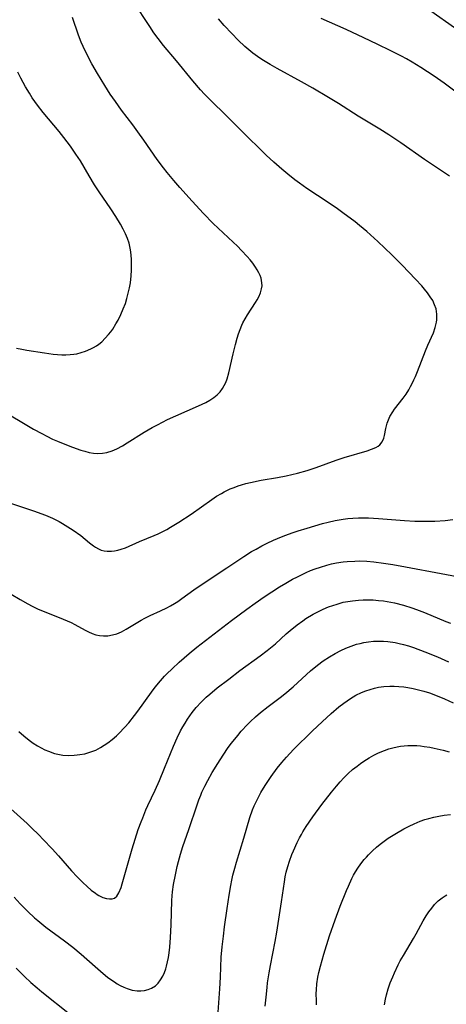
# Model space of a CAD drawing. Units: inches. Extents: x 2124565 to 2130020, y 181599 to 187090.
# Drawn here: x 2126194 to 2126257, y 181960 to 182105 of the extents above; entities that cross this region are included whole.
import ezdxf

# ---------------------------------------------------------------- set-up
doc = ezdxf.new("R2010")
doc.units = ezdxf.units.IN
doc.header["$MEASUREMENT"] = 0
doc.layers.add('c_25_T14S_R20E', color=96, linetype='Continuous')

msp = doc.modelspace()

# ---------------------------------------------------------------- linework, layer by layer
at = {"layer": 'c_25_T14S_R20E'}
for points in [[(2126192.14, 182033.93, 1048), (2126195.96, 182032.64, 1048), (2126197.72, 182031.99, 1048), (2126198.76, 182031.55, 1048), (2126199.76, 182031.06, 1048), (2126200.25, 182030.79, 1048), (2126201.04, 182030.31, 1048), (2126201.8, 182029.81, 1048), (2126202.91, 182028.99, 1048), (2126204.22, 182027.94, 1048), (2126204.81, 182027.49, 1048), (2126205.1, 182027.29, 1048), (2126205.5, 182027.05, 1048), (2126205.92, 182026.86, 1048), (2126206.35, 182026.75, 1048), (2126206.79, 182026.69, 1048), (2126207.42, 182026.69, 1048), (2126207.89, 182026.74, 1048), (2126208.35, 182026.84, 1048), (2126208.87, 182026.99, 1048), (2126209.49, 182027.22, 1048), (2126211.56, 182028.11, 1048), (2126213.68, 182029, 1048), (2126214.27, 182029.27, 1048), (2126214.97, 182029.61, 1048), (2126215.55, 182029.92, 1048), (2126216.12, 182030.24, 1048), (2126217.31, 182030.97, 1048), (2126219.12, 182032.17, 1048), (2126222.17, 182034.32, 1048), (2126222.86, 182034.77, 1048), (2126223.57, 182035.19, 1048), (2126223.99, 182035.42, 1048), (2126224.88, 182035.85, 1048), (2126225.45, 182036.08, 1048), (2126226.03, 182036.29, 1048), (2126226.52, 182036.45, 1048), (2126227.17, 182036.64, 1048), (2126227.86, 182036.81, 1048), (2126229.43, 182037.13, 1048), (2126231.81, 182037.55, 1048), (2126233.1, 182037.8, 1048), (2126234.76, 182038.19, 1048), (2126236.17, 182038.58, 1048), (2126237.48, 182039, 1048), (2126240.43, 182040.07, 1048), (2126241.59, 182040.46, 1048), (2126244.95, 182041.45, 1048), (2126245.63, 182041.69, 1048), (2126246.23, 182041.96, 1048), (2126246.57, 182042.16, 1048), (2126246.81, 182042.34, 1048), (2126247.19, 182042.78, 1048), (2126247.42, 182043.29, 1048), (2126247.52, 182043.69, 1048), (2126247.7, 182044.74, 1048), (2126247.79, 182045.14, 1048), (2126247.9, 182045.51, 1048), (2126248.09, 182046.02, 1048), (2126248.32, 182046.52, 1048), (2126248.72, 182047.18, 1048), (2126248.97, 182047.55, 1048), (2126250.25, 182049.2, 1048), (2126250.68, 182049.8, 1048), (2126251.08, 182050.43, 1048), (2126251.35, 182050.88, 1048), (2126251.6, 182051.35, 1048), (2126251.84, 182051.86, 1048), (2126252.08, 182052.38, 1048), (2126252.37, 182053.1, 1048), (2126253.53, 182056.15, 1048), (2126253.89, 182056.99, 1048), (2126254.69, 182058.8, 1048), (2126254.98, 182059.58, 1048), (2126255.17, 182060.36, 1048), (2126255.22, 182060.72, 1048), (2126255.21, 182061.51, 1048), (2126255.08, 182062.3, 1048), (2126254.88, 182062.91, 1048), (2126254.59, 182063.52, 1048), (2126254.24, 182064.1, 1048), (2126253.84, 182064.67, 1048), (2126253.41, 182065.22, 1048), (2126253.01, 182065.68, 1048), (2126252.09, 182066.69, 1048), (2126250.11, 182068.73, 1048), (2126248.59, 182070.25, 1048), (2126246.52, 182072.21, 1048), (2126244.91, 182073.68, 1048), (2126243.87, 182074.57, 1048), (2126243.2, 182075.09, 1048), (2126241.4, 182076.44, 1048), (2126240.42, 182077.13, 1048), (2126237.69, 182078.95, 1048), (2126236.12, 182080.01, 1048), (2126235.02, 182080.79, 1048), (2126234.36, 182081.28, 1048), (2126233.32, 182082.09, 1048), (2126232.45, 182082.81, 1048), (2126231.27, 182083.85, 1048), (2126230.15, 182084.9, 1048), (2126226.45, 182088.52, 1048), (2126224.11, 182090.87, 1048), (2126222.16, 182092.79, 1048), (2126221.11, 182093.86, 1048), (2126220.51, 182094.51, 1048), (2126219.37, 182095.81, 1048), (2126216.97, 182098.76, 1048), (2126215.07, 182101.02, 1048), (2126214.28, 182102.01, 1048), (2126213.66, 182102.87, 1048), (2126213.04, 182103.77, 1048), (2126210.66, 182107.42, 1048)], [(2126190.95, 182047.61, 1046), (2126195.97, 182044.65, 1046), (2126197.2, 182043.98, 1046), (2126197.93, 182043.6, 1046), (2126198.78, 182043.19, 1046), (2126199.48, 182042.87, 1046), (2126200.84, 182042.31, 1046), (2126201.69, 182041.99, 1046), (2126202.91, 182041.57, 1046), (2126203.54, 182041.38, 1046), (2126204.17, 182041.23, 1046), (2126204.8, 182041.12, 1046), (2126205.43, 182041.08, 1046), (2126206.1, 182041.11, 1046), (2126206.76, 182041.23, 1046), (2126207.52, 182041.46, 1046), (2126208.21, 182041.75, 1046), (2126209.07, 182042.21, 1046), (2126209.75, 182042.62, 1046), (2126212.23, 182044.19, 1046), (2126213.42, 182044.87, 1046), (2126214.17, 182045.28, 1046), (2126215.66, 182046.04, 1046), (2126216.87, 182046.61, 1046), (2126220.19, 182048.06, 1046), (2126221.28, 182048.57, 1046), (2126221.89, 182048.91, 1046), (2126222.46, 182049.28, 1046), (2126222.94, 182049.69, 1046), (2126223.37, 182050.13, 1046), (2126223.74, 182050.62, 1046), (2126223.99, 182051.03, 1046), (2126224.2, 182051.47, 1046), (2126224.41, 182052.01, 1046), (2126224.67, 182052.89, 1046), (2126225.29, 182055.71, 1046), (2126225.62, 182057.07, 1046), (2126225.88, 182057.99, 1046), (2126226.09, 182058.65, 1046), (2126226.32, 182059.3, 1046), (2126226.56, 182059.89, 1046), (2126226.73, 182060.24, 1046), (2126227.05, 182060.86, 1046), (2126227.39, 182061.44, 1046), (2126228.58, 182063.25, 1046), (2126228.81, 182063.63, 1046), (2126229.05, 182064.08, 1046), (2126229.31, 182064.66, 1046), (2126229.48, 182065.25, 1046), (2126229.54, 182065.68, 1046), (2126229.53, 182066.12, 1046), (2126229.39, 182066.82, 1046), (2126229.24, 182067.22, 1046), (2126229.06, 182067.62, 1046), (2126228.84, 182068.03, 1046), (2126228.58, 182068.44, 1046), (2126228.19, 182069, 1046), (2126227.78, 182069.51, 1046), (2126227.35, 182070.01, 1046), (2126226.54, 182070.87, 1046), (2126225.91, 182071.51, 1046), (2126225.31, 182072.09, 1046), (2126222.37, 182074.85, 1046), (2126220.92, 182076.32, 1046), (2126219.26, 182078.13, 1046), (2126217.47, 182080.13, 1046), (2126216.57, 182081.19, 1046), (2126215.61, 182082.34, 1046), (2126215.07, 182083.02, 1046), (2126214.13, 182084.26, 1046), (2126212.16, 182087.1, 1046), (2126211.29, 182088.33, 1046), (2126210.55, 182089.33, 1046), (2126208.88, 182091.52, 1046), (2126208.01, 182092.75, 1046), (2126207.25, 182093.87, 1046), (2126206.46, 182095.11, 1046), (2126205.37, 182096.91, 1046), (2126204.56, 182098.29, 1046), (2126203.79, 182099.72, 1046), (2126203.27, 182100.84, 1046), (2126202.99, 182101.48, 1046), (2126202.59, 182102.52, 1046), (2126201.7, 182105.11, 1046)], [(2126257.06, 182081.8, 1050), (2126253.4, 182084.26, 1050), (2126249.94, 182086.68, 1050), (2126248.17, 182087.88, 1050), (2126246.81, 182088.73, 1050), (2126243.67, 182090.61, 1050), (2126240.75, 182092.47, 1050), (2126239.31, 182093.35, 1050), (2126236.99, 182094.73, 1050), (2126235.33, 182095.68, 1050), (2126231.78, 182097.6, 1050), (2126230.73, 182098.19, 1050), (2126229.53, 182098.92, 1050), (2126228.85, 182099.38, 1050), (2126228.2, 182099.86, 1050), (2126227.58, 182100.37, 1050), (2126227.02, 182100.85, 1050), (2126226.02, 182101.79, 1050), (2126225.09, 182102.74, 1050), (2126223.98, 182103.96, 1050), (2126223.16, 182104.9, 1050)], [(2126258.43, 182093.85, 1052), (2126256.3, 182095.45, 1052), (2126254.81, 182096.5, 1052), (2126252.85, 182097.78, 1052), (2126251.57, 182098.56, 1052), (2126250.77, 182099.02, 1052), (2126250.01, 182099.43, 1052), (2126248.45, 182100.22, 1052), (2126246.45, 182101.2, 1052), (2126244.5, 182102.14, 1052), (2126241.88, 182103.34, 1052), (2126238.2, 182104.97, 1052)], [(2126257.81, 182103.58, 1054), (2126254.33, 182106.02, 1054)], [(2126193.48, 182056.54, 1044), (2126194.26, 182056.38, 1044), (2126194.99, 182056.25, 1044), (2126197.59, 182055.84, 1044), (2126198.89, 182055.67, 1044), (2126199.5, 182055.61, 1044), (2126200.13, 182055.57, 1044), (2126200.75, 182055.56, 1044), (2126201.38, 182055.59, 1044), (2126201.88, 182055.64, 1044), (2126202.36, 182055.72, 1044), (2126202.99, 182055.88, 1044), (2126203.61, 182056.1, 1044), (2126204.39, 182056.43, 1044), (2126204.81, 182056.65, 1044), (2126205.23, 182056.9, 1044), (2126205.58, 182057.14, 1044), (2126205.99, 182057.47, 1044), (2126206.52, 182057.98, 1044), (2126207.01, 182058.53, 1044), (2126207.32, 182058.93, 1044), (2126207.61, 182059.35, 1044), (2126208.08, 182060.1, 1044), (2126208.4, 182060.67, 1044), (2126208.81, 182061.47, 1044), (2126209.17, 182062.3, 1044), (2126209.47, 182063.12, 1044), (2126209.69, 182063.83, 1044), (2126209.9, 182064.63, 1044), (2126210.07, 182065.38, 1044), (2126210.2, 182066.12, 1044), (2126210.32, 182067.15, 1044), (2126210.37, 182067.99, 1044), (2126210.38, 182069.06, 1044), (2126210.36, 182069.59, 1044), (2126210.27, 182070.67, 1044), (2126210.18, 182071.22, 1044), (2126210.02, 182071.94, 1044), (2126209.78, 182072.64, 1044), (2126209.5, 182073.32, 1044), (2126209.15, 182074.04, 1044), (2126208.77, 182074.75, 1044), (2126208.09, 182075.88, 1044), (2126207.35, 182077.02, 1044), (2126205.63, 182079.51, 1044), (2126204.94, 182080.54, 1044), (2126204.14, 182081.84, 1044), (2126202.86, 182084.04, 1044), (2126202.22, 182085.04, 1044), (2126201.42, 182086.19, 1044), (2126200.45, 182087.47, 1044), (2126199.73, 182088.37, 1044), (2126197.42, 182091.15, 1044), (2126196.56, 182092.25, 1044), (2126195.8, 182093.33, 1044), (2126195.37, 182093.99, 1044), (2126194.8, 182094.94, 1044), (2126194.1, 182096.22, 1044), (2126193.67, 182097.06, 1044)], [(2126192.69, 182020.4, 1050), (2126194.02, 182019.6, 1050), (2126195.17, 182018.96, 1050), (2126195.77, 182018.64, 1050), (2126196.68, 182018.2, 1050), (2126198.02, 182017.64, 1050), (2126200.33, 182016.73, 1050), (2126201.51, 182016.22, 1050), (2126202.05, 182015.96, 1050), (2126203.57, 182015.13, 1050), (2126204.08, 182014.87, 1050), (2126204.59, 182014.64, 1050), (2126205.11, 182014.44, 1050), (2126205.65, 182014.31, 1050), (2126206.28, 182014.25, 1050), (2126206.91, 182014.28, 1050), (2126207.58, 182014.4, 1050), (2126208.2, 182014.58, 1050), (2126208.88, 182014.86, 1050), (2126209.57, 182015.23, 1050), (2126211.78, 182016.58, 1050), (2126212.35, 182016.88, 1050), (2126213.13, 182017.25, 1050), (2126214.64, 182017.93, 1050), (2126215.57, 182018.38, 1050), (2126216.12, 182018.68, 1050), (2126216.66, 182019, 1050), (2126217.15, 182019.32, 1050), (2126217.77, 182019.75, 1050), (2126219.5, 182021.01, 1050), (2126221.19, 182022.17, 1050), (2126224.38, 182024.27, 1050), (2126226.86, 182025.92, 1050), (2126227.99, 182026.64, 1050), (2126228.66, 182027.03, 1050), (2126229.5, 182027.5, 1050), (2126230.29, 182027.89, 1050), (2126231.22, 182028.32, 1050), (2126231.82, 182028.58, 1050), (2126232.9, 182029.01, 1050), (2126234.1, 182029.44, 1050), (2126234.84, 182029.69, 1050), (2126236.15, 182030.11, 1050), (2126237.28, 182030.45, 1050), (2126238.41, 182030.76, 1050), (2126239.26, 182030.98, 1050), (2126240.26, 182031.2, 1050), (2126240.85, 182031.31, 1050), (2126241.44, 182031.4, 1050), (2126242.14, 182031.49, 1050), (2126242.85, 182031.55, 1050), (2126243.7, 182031.6, 1050), (2126244.41, 182031.61, 1050), (2126245.15, 182031.6, 1050), (2126246.66, 182031.52, 1050), (2126250.43, 182031.22, 1050), (2126251.97, 182031.14, 1050), (2126253.43, 182031.11, 1050), (2126254.93, 182031.14, 1050), (2126256.43, 182031.24, 1050), (2126257.56, 182031.37, 1050)], [(2126193.84, 182000.24, 1052), (2126194.56, 181999.58, 1052), (2126195.32, 181998.96, 1052), (2126195.93, 181998.51, 1052), (2126196.57, 181998.1, 1052), (2126197.12, 181997.8, 1052), (2126197.65, 181997.54, 1052), (2126198.18, 181997.31, 1052), (2126199.06, 181997, 1052), (2126199.54, 181996.88, 1052), (2126200.27, 181996.76, 1052), (2126201.1, 181996.71, 1052), (2126201.93, 181996.73, 1052), (2126202.37, 181996.77, 1052), (2126202.77, 181996.82, 1052), (2126203.52, 181996.96, 1052), (2126204.26, 181997.16, 1052), (2126205.11, 181997.49, 1052), (2126205.81, 181997.85, 1052), (2126206.37, 181998.19, 1052), (2126206.91, 181998.57, 1052), (2126207.55, 181999.06, 1052), (2126208.18, 181999.6, 1052), (2126208.52, 181999.92, 1052), (2126209.39, 182000.84, 1052), (2126209.96, 182001.49, 1052), (2126210.82, 182002.55, 1052), (2126211.31, 182003.19, 1052), (2126213.29, 182005.99, 1052), (2126213.84, 182006.73, 1052), (2126214.62, 182007.68, 1052), (2126215.21, 182008.34, 1052), (2126215.56, 182008.7, 1052), (2126216.32, 182009.44, 1052), (2126217.38, 182010.41, 1052), (2126218.82, 182011.66, 1052), (2126219.96, 182012.59, 1052), (2126225.06, 182016.53, 1052), (2126227.3, 182018.2, 1052), (2126228.52, 182019.08, 1052), (2126229.84, 182020.01, 1052), (2126230.97, 182020.76, 1052), (2126232.12, 182021.49, 1052), (2126233.02, 182022.03, 1052), (2126234.02, 182022.58, 1052), (2126234.73, 182022.96, 1052), (2126236.01, 182023.56, 1052), (2126236.67, 182023.85, 1052), (2126237.35, 182024.11, 1052), (2126238.13, 182024.38, 1052), (2126239.03, 182024.66, 1052), (2126239.74, 182024.84, 1052), (2126240.45, 182024.99, 1052), (2126241.43, 182025.14, 1052), (2126242.02, 182025.2, 1052), (2126243.17, 182025.26, 1052), (2126243.78, 182025.27, 1052), (2126244.92, 182025.23, 1052), (2126245.96, 182025.14, 1052), (2126247.39, 182024.96, 1052), (2126248.75, 182024.75, 1052), (2126250.59, 182024.43, 1052), (2126261.09, 182022.45, 1052)], [(2126191.18, 181990.17, 1054), (2126195.03, 181986.71, 1054), (2126195.69, 181986.08, 1054), (2126196.77, 181985.02, 1054), (2126197.42, 181984.35, 1054), (2126198.73, 181982.98, 1054), (2126199.66, 181981.94, 1054), (2126201.58, 181979.76, 1054), (2126202.4, 181978.87, 1054), (2126203.22, 181978.05, 1054), (2126203.86, 181977.44, 1054), (2126204.47, 181976.92, 1054), (2126205.07, 181976.45, 1054), (2126205.33, 181976.28, 1054), (2126205.58, 181976.13, 1054), (2126206.17, 181975.85, 1054), (2126206.68, 181975.69, 1054), (2126207.16, 181975.62, 1054), (2126207.54, 181975.62, 1054), (2126207.87, 181975.72, 1054), (2126208.2, 181976.01, 1054), (2126208.51, 181976.53, 1054), (2126208.83, 181977.32, 1054), (2126209.01, 181977.86, 1054), (2126210.47, 181982.97, 1054), (2126210.91, 181984.42, 1054), (2126211.37, 181985.84, 1054), (2126211.78, 181986.97, 1054), (2126212.01, 181987.56, 1054), (2126212.49, 181988.7, 1054), (2126212.79, 181989.37, 1054), (2126213.85, 181991.62, 1054), (2126214.48, 181993.02, 1054), (2126215.23, 181994.81, 1054), (2126216.53, 181998.07, 1054), (2126217.08, 181999.31, 1054), (2126217.57, 182000.31, 1054), (2126217.89, 182000.89, 1054), (2126218.23, 182001.46, 1054), (2126218.58, 182002.02, 1054), (2126218.92, 182002.53, 1054), (2126219.28, 182003.02, 1054), (2126219.86, 182003.74, 1054), (2126220.6, 182004.55, 1054), (2126221.31, 182005.24, 1054), (2126221.85, 182005.72, 1054), (2126222.96, 182006.63, 1054), (2126224.64, 182007.93, 1054), (2126226.3, 182009.17, 1054), (2126229.27, 182011.32, 1054), (2126230.3, 182012.11, 1054), (2126231.51, 182013.12, 1054), (2126233.08, 182014.57, 1054), (2126233.66, 182015.08, 1054), (2126234.7, 182015.91, 1054), (2126235.52, 182016.5, 1054), (2126235.99, 182016.82, 1054), (2126237.05, 182017.45, 1054), (2126237.63, 182017.77, 1054), (2126238.49, 182018.18, 1054), (2126239.29, 182018.52, 1054), (2126239.92, 182018.75, 1054), (2126240.55, 182018.95, 1054), (2126241.47, 182019.2, 1054), (2126242.14, 182019.33, 1054), (2126242.82, 182019.44, 1054), (2126243.7, 182019.53, 1054), (2126244.4, 182019.56, 1054), (2126245.12, 182019.57, 1054), (2126245.83, 182019.54, 1054), (2126246.65, 182019.48, 1054), (2126247.36, 182019.4, 1054), (2126247.92, 182019.31, 1054), (2126248.97, 182019.1, 1054), (2126250.33, 182018.76, 1054), (2126251.55, 182018.37, 1054), (2126252.23, 182018.13, 1054), (2126253.37, 182017.69, 1054), (2126256.5, 182016.39, 1054), (2126257.19, 182016.13, 1054)], [(2126193.13, 181975.87, 1056), (2126194.03, 181974.89, 1056), (2126195.13, 181973.79, 1056), (2126196.12, 181972.87, 1056), (2126196.6, 181972.45, 1056), (2126197.79, 181971.49, 1056), (2126200.53, 181969.48, 1056), (2126201.78, 181968.52, 1056), (2126202.97, 181967.51, 1056), (2126205.02, 181965.69, 1056), (2126206.19, 181964.68, 1056), (2126206.86, 181964.14, 1056), (2126207.35, 181963.77, 1056), (2126207.86, 181963.43, 1056), (2126208.28, 181963.16, 1056), (2126208.72, 181962.92, 1056), (2126209.22, 181962.68, 1056), (2126209.73, 181962.47, 1056), (2126210.46, 181962.24, 1056), (2126211.19, 181962.12, 1056), (2126211.73, 181962.1, 1056), (2126212.29, 181962.16, 1056), (2126212.82, 181962.3, 1056), (2126213.33, 181962.52, 1056), (2126213.87, 181962.88, 1056), (2126214.27, 181963.27, 1056), (2126214.63, 181963.72, 1056), (2126214.97, 181964.3, 1056), (2126215.2, 181964.82, 1056), (2126215.4, 181965.36, 1056), (2126215.51, 181965.73, 1056), (2126215.66, 181966.36, 1056), (2126215.79, 181967.01, 1056), (2126215.89, 181967.7, 1056), (2126215.98, 181968.55, 1056), (2126216.08, 181969.98, 1056), (2126216.18, 181971.8, 1056), (2126216.28, 181975.39, 1056), (2126216.33, 181976.06, 1056), (2126216.39, 181976.66, 1056), (2126216.55, 181977.76, 1056), (2126216.81, 181979.14, 1056), (2126217.08, 181980.39, 1056), (2126217.26, 181981.14, 1056), (2126217.55, 181982.18, 1056), (2126217.92, 181983.34, 1056), (2126218.81, 181985.84, 1056), (2126220.01, 181989.43, 1056), (2126220.26, 181990.16, 1056), (2126220.54, 181990.88, 1056), (2126220.71, 181991.29, 1056), (2126221.12, 181992.17, 1056), (2126221.57, 181993.03, 1056), (2126222.21, 181994.19, 1056), (2126223.03, 181995.54, 1056), (2126223.82, 181996.75, 1056), (2126224.58, 181997.85, 1056), (2126225.07, 181998.51, 1056), (2126225.98, 181999.65, 1056), (2126226.48, 182000.25, 1056), (2126227.39, 182001.23, 1056), (2126227.86, 182001.7, 1056), (2126228.58, 182002.37, 1056), (2126229.33, 182003.02, 1056), (2126230.46, 182003.9, 1056), (2126232.21, 182005.22, 1056), (2126232.89, 182005.76, 1056), (2126234.1, 182006.8, 1056), (2126236.05, 182008.59, 1056), (2126236.67, 182009.14, 1056), (2126237.68, 182009.96, 1056), (2126238.52, 182010.58, 1056), (2126239.44, 182011.18, 1056), (2126240.27, 182011.67, 1056), (2126241.12, 182012.11, 1056), (2126241.83, 182012.45, 1056), (2126242.62, 182012.76, 1056), (2126243.41, 182013.03, 1056), (2126243.94, 182013.17, 1056), (2126244.47, 182013.28, 1056), (2126245.18, 182013.4, 1056), (2126245.9, 182013.47, 1056), (2126246.65, 182013.5, 1056), (2126247.37, 182013.49, 1056), (2126248.02, 182013.44, 1056), (2126249.08, 182013.29, 1056), (2126249.69, 182013.16, 1056), (2126250.3, 182013.01, 1056), (2126251.05, 182012.79, 1056), (2126251.79, 182012.54, 1056), (2126253.42, 182011.92, 1056), (2126255.28, 182011.17, 1056), (2126256.93, 182010.47, 1056)], [(2126222.72, 181953.5, 1058), (2126223.36, 181962.4, 1058), (2126223.45, 181964.14, 1058), (2126223.55, 181967.06, 1058), (2126223.68, 181968.57, 1058), (2126223.86, 181970.17, 1058), (2126224.04, 181971.53, 1058), (2126224.41, 181974.21, 1058), (2126224.69, 181976.16, 1058), (2126224.94, 181977.6, 1058), (2126225.1, 181978.4, 1058), (2126225.26, 181979.12, 1058), (2126225.53, 181980.15, 1058), (2126225.78, 181981.03, 1058), (2126226.87, 181984.54, 1058), (2126227.76, 181987.59, 1058), (2126228.16, 181988.72, 1058), (2126228.4, 181989.31, 1058), (2126228.67, 181989.9, 1058), (2126228.95, 181990.48, 1058), (2126229.38, 181991.28, 1058), (2126230.02, 181992.31, 1058), (2126230.9, 181993.62, 1058), (2126231.77, 181994.81, 1058), (2126232.45, 181995.66, 1058), (2126233.13, 181996.46, 1058), (2126234.15, 181997.56, 1058), (2126236.93, 182000.3, 1058), (2126238.37, 182001.66, 1058), (2126239.69, 182002.86, 1058), (2126240.82, 182003.82, 1058), (2126241.53, 182004.38, 1058), (2126242.02, 182004.73, 1058), (2126242.52, 182005.06, 1058), (2126243.32, 182005.54, 1058), (2126244.15, 182005.94, 1058), (2126244.79, 182006.21, 1058), (2126245.41, 182006.41, 1058), (2126246.03, 182006.58, 1058), (2126246.66, 182006.71, 1058), (2126247.44, 182006.82, 1058), (2126248.28, 182006.87, 1058), (2126248.94, 182006.87, 1058), (2126249.6, 182006.84, 1058), (2126250.36, 182006.76, 1058), (2126250.92, 182006.68, 1058), (2126251.72, 182006.53, 1058), (2126252.51, 182006.35, 1058), (2126253.3, 182006.14, 1058), (2126254.12, 182005.88, 1058), (2126255.51, 182005.37, 1058), (2126256.33, 182005.03, 1058), (2126257.6, 182004.44, 1058)], [(2126230.01, 181959.86, 1060), (2126230.12, 181961.17, 1060), (2126230.27, 181962.59, 1060), (2126230.36, 181963.28, 1060), (2126230.58, 181964.78, 1060), (2126230.77, 181965.83, 1060), (2126231.47, 181969.39, 1060), (2126231.71, 181970.75, 1060), (2126232.41, 181975.18, 1060), (2126232.82, 181978.12, 1060), (2126232.95, 181978.87, 1060), (2126233.1, 181979.57, 1060), (2126233.31, 181980.37, 1060), (2126233.56, 181981.16, 1060), (2126233.91, 181982.14, 1060), (2126234.14, 181982.69, 1060), (2126234.7, 181983.92, 1060), (2126235.05, 181984.6, 1060), (2126235.31, 181985.07, 1060), (2126235.55, 181985.48, 1060), (2126236.04, 181986.26, 1060), (2126237.01, 181987.66, 1060), (2126238.34, 181989.49, 1060), (2126239.74, 181991.3, 1060), (2126240.45, 181992.17, 1060), (2126240.99, 181992.81, 1060), (2126241.55, 181993.43, 1060), (2126242.19, 181994.06, 1060), (2126242.82, 181994.62, 1060), (2126243.48, 181995.15, 1060), (2126243.97, 181995.52, 1060), (2126244.48, 181995.87, 1060), (2126245.26, 181996.35, 1060), (2126245.95, 181996.74, 1060), (2126246.66, 181997.09, 1060), (2126247.5, 181997.45, 1060), (2126248.15, 181997.67, 1060), (2126248.75, 181997.84, 1060), (2126249.36, 181997.98, 1060), (2126249.88, 181998.06, 1060), (2126250.41, 181998.12, 1060), (2126250.95, 181998.16, 1060), (2126251.49, 181998.16, 1060), (2126252.27, 181998.14, 1060), (2126252.81, 181998.1, 1060), (2126253.36, 181998.04, 1060), (2126254.15, 181997.92, 1060), (2126254.81, 181997.79, 1060), (2126256.13, 181997.48, 1060), (2126256.99, 181997.25, 1060)], [(2126237.54, 181960.07, 1062), (2126237.51, 181960.63, 1062), (2126237.5, 181961.73, 1062), (2126237.53, 181962.28, 1062), (2126237.6, 181963.14, 1062), (2126237.75, 181964.12, 1062), (2126237.88, 181964.82, 1062), (2126238.11, 181965.76, 1062), (2126238.6, 181967.49, 1062), (2126239.45, 181970.2, 1062), (2126240.25, 181972.55, 1062), (2126241.01, 181974.58, 1062), (2126241.93, 181976.84, 1062), (2126242.21, 181977.48, 1062), (2126242.74, 181978.61, 1062), (2126242.99, 181979.1, 1062), (2126243.28, 181979.62, 1062), (2126243.6, 181980.12, 1062), (2126244.06, 181980.77, 1062), (2126244.55, 181981.4, 1062), (2126244.87, 181981.77, 1062), (2126245.19, 181982.12, 1062), (2126245.76, 181982.69, 1062), (2126246.36, 181983.23, 1062), (2126246.9, 181983.68, 1062), (2126247.45, 181984.1, 1062), (2126248.07, 181984.53, 1062), (2126249.28, 181985.29, 1062), (2126250.36, 181985.91, 1062), (2126251.12, 181986.3, 1062), (2126251.88, 181986.66, 1062), (2126252.76, 181987.03, 1062), (2126253.46, 181987.28, 1062), (2126254.04, 181987.46, 1062), (2126254.77, 181987.65, 1062), (2126255.51, 181987.8, 1062), (2126256.26, 181987.92, 1062), (2126257.19, 181988.02, 1062)], [(2126247.53, 181960.08, 1064), (2126247.66, 181960.91, 1064), (2126247.8, 181961.53, 1064), (2126248.06, 181962.42, 1064), (2126248.37, 181963.31, 1064), (2126248.74, 181964.2, 1064), (2126248.99, 181964.77, 1064), (2126249.54, 181965.92, 1064), (2126249.84, 181966.51, 1064), (2126250.29, 181967.32, 1064), (2126251.8, 181969.8, 1064), (2126252.19, 181970.5, 1064), (2126253.21, 181972.41, 1064), (2126253.62, 181973.12, 1064), (2126254.04, 181973.75, 1064), (2126254.45, 181974.29, 1064), (2126254.88, 181974.79, 1064), (2126255.42, 181975.32, 1064), (2126256, 181975.8, 1064), (2126256.41, 181976.08, 1064), (2126256.66, 181976.24, 1064)], [(2126193.45, 181965.43, 1058), (2126194.66, 181964.23, 1058), (2126195.59, 181963.36, 1058), (2126196.53, 181962.54, 1058), (2126197.22, 181961.97, 1058), (2126201.25, 181958.72, 1058)]]:
    msp.add_polyline3d(points, dxfattribs=at)

doc.saveas('drawing.dxf')
